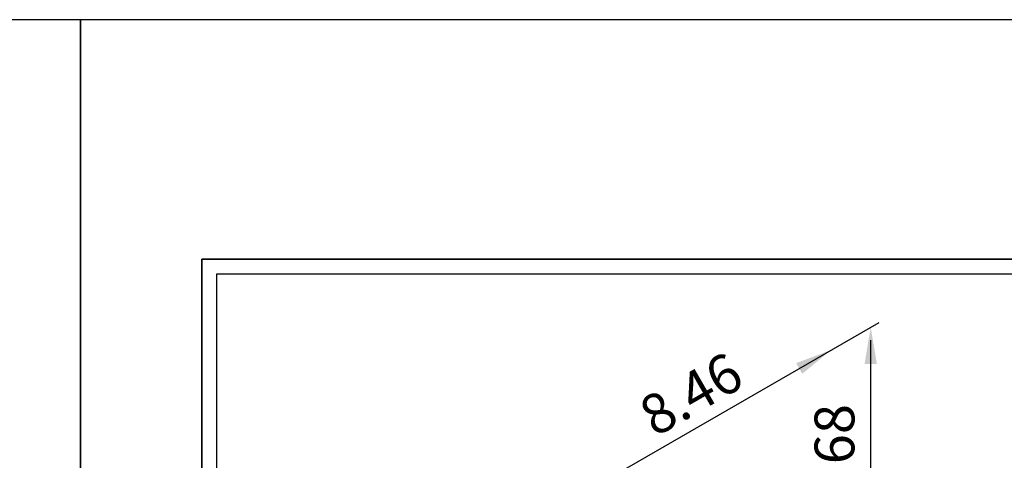
# Model space of a CAD drawing. Units: millimetres. Extents: x -54 to 1150, y -745 to 422.
# Drawn here: x 747 to 814, y 374 to 404 of the extents above; entities that cross this region are included whole.
import ezdxf

# ---------------------------------------------------------------- set-up
doc = ezdxf.new("R2010")
doc.units = ezdxf.units.MM
doc.layers.add('A5', color=136, linetype='Continuous')
doc.layers.add('DIM', color=6, linetype='Continuous')
doc.layers.add('圖紙邊界', color=1, linetype='Continuous', plot=False)
doc.styles.add('勝泰-2.7', font='simplex.shx', dxfattribs={"height": 2.7, "bigfont": 'chineset.shx'})

msp = doc.modelspace()

# ---------------------------------------------------------------- linework, layer by layer
at = {"layer": 'A5', "ltscale": 10}
msp.add_lwpolyline([(759.516, 387.381), (953.053, 387.381), (953.053, 122.881), (759.516, 122.881)], close=True, dxfattribs=at)
at = {"layer": 'DIM'}
for p, q in [((785.136, 371.388), (805.424, 383.101)), ((804.86, 362.016), (804.86, 381.891))]:
    msp.add_line(p, q, dxfattribs=at)
for points in [[(804.443, 380.275), (805.277, 380.275), (804.86, 382.775)], [(799.802, 380.336), (800.219, 379.614), (802.175, 381.225)]]:
    msp.add_solid(points, dxfattribs=at)
at = {"layer": '圖紙邊界', "ltscale": 10}
for points in [[(541.284, 106.631), (751.284, 106.631), (751.284, 403.631), (541.284, 403.631)], [(751.284, 106.631), (961.284, 106.631), (961.284, 403.631), (751.284, 403.631)], [(759.516, 333.768), (838.935, 333.768), (838.935, 387.381), (759.516, 387.381)], [(760.516, 334.768), (837.935, 334.768), (837.935, 386.381), (760.516, 386.381)]]:
    msp.add_lwpolyline(points, close=True, dxfattribs=at)

# ---------------------------------------------------------------- texts
at = {"layer": 'DIM', "char_height": 2.7, "attachment_point": 5, "style": '勝泰-2.7'}
for s, insert, rotation in [('8.46', (792.849, 377.943), 30), ('7.68', (802.752, 373.989), 90)]:
    msp.add_mtext(s, dxfattribs=dict(at, insert=insert, rotation=rotation))

doc.saveas('drawing.dxf')
